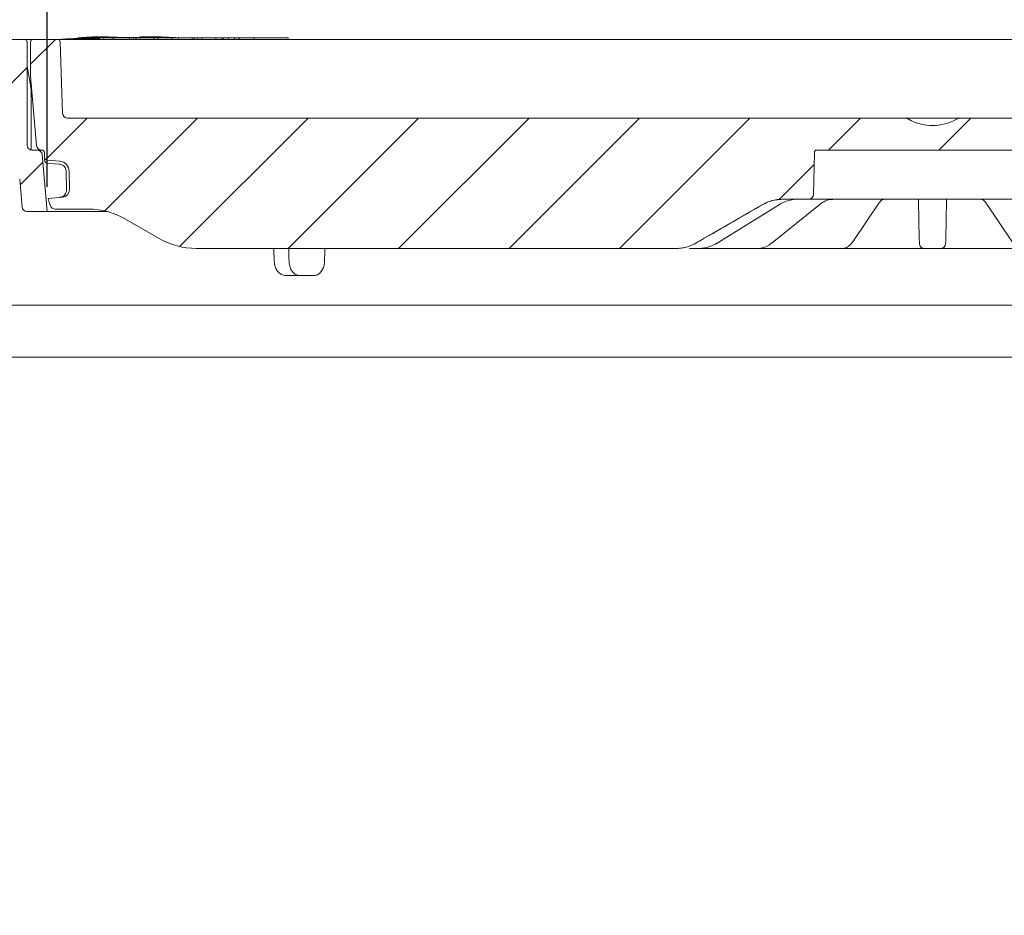
# Model space of a CAD drawing. Units: millimetres. Extents: x 54 to 261, y 24 to 179.
# Drawn here: x 117 to 157, y 110 to 146 of the extents above; entities that cross this region are included whole.
import ezdxf

# ---------------------------------------------------------------- set-up
doc = ezdxf.new("R2010")
doc.units = ezdxf.units.MM
doc.layers.add('MAßLINIE_MAßZEICHNUNGEN', color=7, linetype='Continuous')
doc.styles.add('SLDTEXTSTYLE0', font='TXT', dxfattribs={"width": 0.7})
doc.dimstyles.new('SLDDIMSTYLE0', dxfattribs={"dimtxt": 5.136637, "dimasz": 3.5, "dimexe": 0, "dimexo": 0.0625, "dimgap": 1.284159, "dimtad": 0, "dimdec": 0, "dimlfac": 5, "dimrnd": 1e-09, "dimzin": 12, "dimdsep": 46, "dimtxsty": 'SLDTEXTSTYLE0', "dimsah": 1, "dimcen": 0.09, "dimadec": 0, "dimazin": 3, "dimtfac": 1, "dimtdec": 0, "dimtofl": 0, "dimtmove": 0, "dimatfit": 3, "dimfxl": 0, "dimfrac": 2, "dimtolj": 1, "dimtzin": 12, "dimarcsym": 0})

# ---------------------------------------------------------------- blocks, each defined once
blk = doc.blocks.new('_D')
at = {"layer": 'MAßLINIE_MAßZEICHNUNGEN', "color": 7}
for p, q in [((95.303, 111.805), (95.303, 172.791)), ((213.303, 111.805), (213.303, 172.791)), ((95.303, 171.791), (143.972, 171.791)), ((213.303, 171.791), (163.225, 171.791))]:
    blk.add_line(p, q, dxfattribs=at)
for points in [[(95.303, 171.791), (98.803, 170.291), (98.803, 173.291)], [(213.303, 171.791), (209.803, 173.291), (209.803, 170.291)]]:
    blk.add_solid(points, dxfattribs=at)
at = {"layer": 'MAßLINIE_MAßZEICHNUNGEN', "color": 7, "char_height": 5.2917, "attachment_point": 1, "style": 'SLDTEXTSTYLE0'}
for s, insert in [('%%c', (143.972, 174.668)), ('590', (151.466, 174.668))]:
    blk.add_mtext(s, dxfattribs=dict(at, insert=insert))
blk = doc.blocks.new('SW_SYMBOL_MOD_BOX')
at = {"layer": 'MAßLINIE_MAßZEICHNUNGEN', "color": 0}
for p, q in [((200, 200), (200, 800)), ((200, 800), (800, 800)), ((800, 800), (800, 200)), ((200, 200), (800, 200))]:
    blk.add_line(p, q, dxfattribs=at)
blk = doc.blocks.new('_D_8')
at = {"layer": 'MAßLINIE_MAßZEICHNUNGEN', "color": 7}
for p, q in [((116.366, 146.506), (116.366, 164.522)), ((192.264, 146.506), (192.264, 164.522)), ((116.366, 163.522), (144.169, 163.522)), ((192.264, 163.522), (163.028, 163.522))]:
    blk.add_line(p, q, dxfattribs=at)
for points in [[(116.366, 163.522), (119.866, 162.022), (119.866, 165.022)], [(192.264, 163.522), (188.764, 165.022), (188.764, 162.022)]]:
    blk.add_solid(points, dxfattribs=at)
at = {"layer": 'MAßLINIE_MAßZEICHNUNGEN', "color": 7, "xscale": 0.006821316789626648, "yscale": 0.006821316789626648, "zscale": 0.006821316789626648}
blk.add_blockref('SW_SYMBOL_MOD_BOX', (144.169, 160.342), dxfattribs=at)
at = {"layer": 'MAßLINIE_MAßZEICHNUNGEN', "color": 7, "insert": (151.269, 166.399), "char_height": 5.2917, "attachment_point": 1, "style": 'SLDTEXTSTYLE0'}
blk.add_mtext('379', dxfattribs=at)
blk = doc.blocks.new('_D_9')
at = {"layer": 'MAßLINIE_MAßZEICHNUNGEN', "color": 7}
for p, q in [((118.334, 139.605), (118.334, 156.725)), ((190.296, 139.605), (190.296, 156.725)), ((118.334, 155.725), (143.972, 155.725)), ((190.296, 155.725), (163.225, 155.725))]:
    blk.add_line(p, q, dxfattribs=at)
for points in [[(118.334, 155.725), (121.834, 154.225), (121.834, 157.225)], [(190.296, 155.725), (186.796, 157.225), (186.796, 154.225)]]:
    blk.add_solid(points, dxfattribs=at)
at = {"layer": 'MAßLINIE_MAßZEICHNUNGEN', "color": 7, "char_height": 5.2917, "attachment_point": 1, "style": 'SLDTEXTSTYLE0'}
for s, insert in [('%%c', (143.972, 158.602)), ('360', (151.466, 158.602))]:
    blk.add_mtext(s, dxfattribs=dict(at, insert=insert))

msp = doc.modelspace()

# ---------------------------------------------------------------- hatches: boundary and pattern name
at = {"linetype": 'Continuous', "lineweight": 18}
h = msp.add_hatch(dxfattribs=at)
h.set_pattern_fill('ANSI31', angle=3e-322, style=0)
edge = h.paths.add_edge_path(flags=0)
edge.add_line((110.011, 142.123), (112.616, 141.664))
edge.add_arc((112.581, 141.467), 0.2, 0.3, 80, ccw=False)
edge.add_line((112.781, 141.468), (112.851, 128.105))
edge.add_line((112.851, 128.105), (112.854, 127.505))
edge.add_line((112.854, 127.505), (112.985, 102.505))
edge.add_line((112.985, 102.505), (113.307, 101.305))
edge.add_line((113.307, 101.305), (113.785, 101.305))
edge.add_line((113.785, 101.305), (114.205, 141.407))
edge.add_arc((114.405, 141.405), 0.2, 90, 179.4, ccw=False)
edge.add_line((114.405, 141.605), (116.122, 141.605))
edge.add_arc((116.122, 141.405), 0.2, 2, 90, ccw=False)
edge.add_line((116.322, 141.412), (116.351, 140.587))
edge.add_arc((116.85, 140.605), 0.5, 182, 270)
edge.add_line((116.85, 140.105), (117.016, 140.105))
edge.add_arc((117.016, 139.905), 0.2, 5, 90, ccw=False)
edge.add_line((117.215, 139.922), (117.314, 138.787))
edge.add_arc((117.513, 138.805), 0.2, 185, 270)
edge.add_line((117.513, 138.605), (118.334, 138.605))
edge.add_line((118.334, 138.605), (118.131, 140.922))
edge.add_arc((117.932, 140.905), 0.2, 5, 90)
edge.add_line((117.932, 141.105), (117.715, 141.105))
edge.add_arc((117.715, 141.305), 0.2, 180, 270, ccw=False)
edge.add_line((117.515, 141.305), (117.515, 145.505))
edge.add_arc((117.415, 145.505), 0.1, 0, 90)
edge.add_line((117.415, 145.605), (116.466, 145.605))
edge.add_arc((116.466, 145.505), 0.1, 90, 179)
edge.add_line((116.366, 145.506), (116.319, 142.801))
edge.add_arc((116.119, 142.805), 0.2, 270, 359, ccw=False)
edge.add_line((116.119, 142.605), (115.919, 142.605))
edge.add_line((115.919, 142.605), (110.219, 142.605))
edge.add_line((110.219, 142.605), (110.019, 142.605))
edge.add_arc((110.019, 142.505), 0.1, 90, 182)
edge.add_line((109.919, 142.501), (109.929, 142.218))
edge.add_arc((110.029, 142.221), 0.1, 182, 260)
h = msp.add_hatch(dxfattribs=at)
h.set_pattern_fill('ANSI31', angle=3e-322, style=0)
edge = h.paths.add_edge_path(flags=0)
edge.add_line((118.959, 139.191), (118.839, 139.181))
edge.add_line((118.839, 139.181), (118.365, 139.139))
edge.add_arc((120.308, 139.616), 2, 193.7836, 200)
edge.add_line((118.428, 138.932), (118.463, 138.836))
edge.add_arc((118.651, 138.905), 0.2, 200, 270)
edge.add_line((118.651, 138.705), (120.011, 138.705))
edge.add_arc((120.011, 135.705), 3, 60, 90, ccw=False)
edge.add_line((121.511, 138.303), (122.89, 137.507))
edge.add_arc((124.39, 140.105), 3, 240, 270)
edge.add_line((124.39, 137.105), (143.886, 137.105))
edge.add_arc((143.886, 138.705), 1.6, 270, 300)
edge.add_line((144.686, 137.319), (147.408, 138.89))
edge.add_arc((148.208, 137.505), 1.6, 90, 120, ccw=False)
edge.add_line((148.208, 139.105), (149.284, 139.105))
edge.add_arc((149.284, 139.305), 0.2, 270, 359)
edge.add_line((149.484, 139.301), (149.513, 141.006))
edge.add_arc((149.613, 141.005), 0.1, 90, 179, ccw=False)
edge.add_line((149.613, 141.105), (159.017, 141.105))
edge.add_arc((159.017, 141.005), 0.1, 1, 90, ccw=False)
edge.add_line((159.117, 141.006), (159.147, 139.301))
edge.add_arc((159.347, 139.305), 0.2, 181, 270)
edge.add_line((159.347, 139.105), (160.422, 139.105))
edge.add_arc((160.422, 137.505), 1.6, 60, 90, ccw=False)
edge.add_line((161.222, 138.89), (163.944, 137.319))
edge.add_arc((164.744, 138.705), 1.6, 240, 270)
edge.add_line((164.744, 137.105), (184.24, 137.105))
edge.add_arc((184.24, 140.105), 3, 270, 300)
edge.add_line((185.74, 137.507), (187.119, 138.303))
edge.add_arc((188.619, 135.705), 3, 90, 120, ccw=False)
edge.add_line((188.619, 138.705), (189.979, 138.705))
edge.add_arc((189.979, 138.905), 0.2, 270, 340)
edge.add_line((190.167, 138.836), (190.202, 138.932))
edge.add_arc((188.323, 139.616), 2, 340, 346.2164)
edge.add_line((190.265, 139.139), (189.791, 139.181))
edge.add_line((189.791, 139.181), (189.671, 139.191))
edge.add_arc((189.698, 139.49), 0.3, 179.5, 265, ccw=False)
edge.add_line((189.398, 139.492), (189.404, 140.234))
edge.add_arc((189.824, 140.231), 0.42, 95, 179.5, ccw=False)
edge.add_line((189.787, 140.649), (190.316, 140.695))
edge.add_arc((190.307, 140.795), 0.1, 275, 358.5)
edge.add_line((190.407, 140.792), (190.413, 141.007))
edge.add_arc((190.513, 141.005), 0.1, 90, 178.5, ccw=False)
edge.add_line((190.513, 141.105), (190.529, 141.105))
edge.add_arc((190.529, 141.305), 0.2, 270, 355)
edge.add_line((190.729, 141.287), (190.975, 144.105))
edge.add_line((190.975, 144.105), (190.975, 145.505))
edge.add_arc((190.875, 145.505), 0.1, 0, 90)
edge.add_line((190.875, 145.605), (189.872, 145.605))
edge.add_arc((189.872, 145.505), 0.1, 90, 178)
edge.add_line((189.772, 145.508), (189.67, 142.598))
edge.add_arc((189.47, 142.605), 0.2, 270, 358, ccw=False)
edge.add_line((189.47, 142.405), (155.477, 142.405))
edge.add_arc((155.477, 142.005), 0.4, 90, 118.955)
edge.add_arc((154.315, 144.105), 2, 241.045, 298.955, ccw=False)
edge.add_arc((153.153, 142.005), 0.4, 61.045, 90)
edge.add_line((153.153, 142.405), (119.16, 142.405))
edge.add_arc((119.16, 142.605), 0.2, 182, 270, ccw=False)
edge.add_line((118.96, 142.598), (118.858, 145.508))
edge.add_arc((118.759, 145.505), 0.1, 2, 90)
edge.add_line((118.759, 145.605), (117.755, 145.605))
edge.add_arc((117.755, 145.505), 0.1, 90, 180)
edge.add_line((117.655, 145.505), (117.655, 144.105))
edge.add_line((117.655, 144.105), (117.902, 141.287))
edge.add_arc((118.101, 141.305), 0.2, 185, 270)
edge.add_line((118.101, 141.105), (118.118, 141.105))
edge.add_arc((118.118, 141.005), 0.1, 1.5, 90, ccw=False)
edge.add_line((118.218, 141.007), (118.223, 140.792))
edge.add_arc((118.323, 140.795), 0.1, 181.5, 265)
edge.add_line((118.315, 140.695), (118.843, 140.649))
edge.add_arc((118.806, 140.231), 0.42, 0.5, 85, ccw=False)
edge.add_line((119.226, 140.234), (119.233, 139.492))
edge.add_arc((118.933, 139.49), 0.3, -85, 0.5, ccw=False)

# ---------------------------------------------------------------- linework, layer by layer
at = {"color": 7, "linetype": 'Continuous', "lineweight": 18}
for p, q in [((120.266, 145.67), (120.266, 145.63)), ((120.701, 145.696), (120.701, 145.668)), ((120.808, 145.699), (120.808, 145.702)), ((121.164, 145.665), (121.164, 145.686)), ((121.412, 145.674), (121.164, 145.674)), ((121.454, 145.679), (121.454, 145.665)), ((122.556, 145.712), (122.556, 145.68)), ((122.9, 145.665), (122.9, 145.672)), ((122.998, 145.681), (122.998, 145.665)), ((123.038, 145.689), (123.038, 145.682)), ((123.655, 145.667), (123.543, 145.677)), ((123.656, 145.665), (123.656, 145.667)), ((116.466, 145.605), (117.415, 145.605)), ((117.415, 145.605), (117.562, 145.605)), ((117.515, 141.305), (117.515, 145.505)), ((117.562, 145.605), (117.755, 145.605)), ((117.655, 144.105), (117.655, 145.505)), ((117.755, 145.605), (118.759, 145.605)), ((118.759, 145.605), (118.963, 145.605)), ((118.96, 142.598), (118.858, 145.508)), ((118.963, 145.605), (131.265, 145.605)), ((119.577, 145.665), (119.577, 145.625)), ((120.454, 145.665), (120.454, 145.605)), ((120.454, 145.665), (120.632, 145.665)), ((120.632, 145.665), (120.632, 145.605)), ((120.632, 145.665), (121.011, 145.665)), ((121.011, 145.665), (121.011, 145.605)), ((121.011, 145.665), (121.681, 145.665)), ((121.681, 145.665), (121.681, 145.605)), ((121.681, 145.665), (121.859, 145.665)), ((121.859, 145.665), (121.859, 145.605)), ((121.859, 145.665), (121.948, 145.665)), ((121.948, 145.665), (121.948, 145.605)), ((121.948, 145.665), (122.126, 145.665)), ((122.126, 145.665), (122.126, 145.605)), ((122.126, 145.665), (122.686, 145.665)), ((122.673, 145.665), (122.847, 145.665)), ((122.686, 145.665), (122.686, 145.605)), ((122.847, 145.665), (122.847, 145.605)), ((122.847, 145.665), (123.349, 145.665)), ((123.349, 145.665), (123.402, 145.665)), ((123.402, 145.605), (123.402, 145.665)), ((123.402, 145.665), (123.5, 145.665)), ((123.5, 145.665), (123.674, 145.665)), ((123.674, 145.665), (123.674, 145.605)), ((123.674, 145.665), (124.176, 145.665)), ((124.176, 145.665), (124.229, 145.665)), ((124.229, 145.605), (124.229, 145.665)), ((124.229, 145.665), (124.301, 145.665)), ((124.301, 145.665), (124.301, 145.605)), ((124.301, 145.665), (124.45, 145.665)), ((124.45, 145.665), (124.45, 145.605)), ((124.45, 145.665), (124.628, 145.665)), ((124.628, 145.665), (124.628, 145.605)), ((124.628, 145.665), (125.187, 145.665)), ((125.187, 145.665), (125.187, 145.605)), ((125.187, 145.665), (125.425, 145.665)), ((125.425, 145.665), (125.425, 145.605)), ((125.425, 145.665), (125.484, 145.665)), ((125.484, 145.665), (125.484, 145.605)), ((125.484, 145.665), (125.703, 145.665)), ((125.703, 145.665), (125.703, 145.605)), ((125.703, 145.665), (125.942, 145.665)), ((125.942, 145.665), (125.942, 145.605)), ((125.942, 145.665), (126.12, 145.665)), ((126.12, 145.665), (126.12, 145.605)), ((126.12, 145.665), (126.131, 145.665)), ((126.131, 145.665), (126.131, 145.605)), ((126.131, 145.665), (126.745, 145.665)), ((126.745, 145.665), (126.745, 145.605)), ((126.745, 145.665), (128.133, 145.665)), ((128.133, 145.665), (128.133, 145.605)), ((131.265, 145.605), (131.759, 145.605)), ((131.759, 145.605), (188.228, 145.605)), ((117.666, 143.656), (117.515, 144.512)), ((117.902, 141.287), (117.655, 144.105)), ((117.675, 143.552), (117.675, 141.109)), ((119.16, 142.405), (153.153, 142.405)), ((153.153, 142.405), (155.477, 142.405)), ((155.477, 142.405), (189.47, 142.405)), ((117.932, 141.105), (117.715, 141.105)), ((117.932, 141.105), (118.101, 141.105)), ((118.101, 141.105), (118.118, 141.105)), ((118.131, 140.922), (118.334, 138.605)), ((118.218, 141.007), (118.223, 140.792)), ((149.513, 141.006), (149.484, 139.301)), ((149.613, 141.105), (159.017, 141.105)), ((118.228, 140.733), (118.227, 140.76)), ((118.315, 140.695), (118.843, 140.649)), ((118.836, 140.529), (118.832, 140.53)), ((119.117, 139.491), (119.11, 140.233)), ((119.226, 140.234), (119.233, 139.492)), ((117.314, 138.787), (117.215, 139.922)), ((119.117, 139.491), (119.117, 139.482)), ((118.839, 139.181), (118.365, 139.139)), ((118.463, 138.836), (118.428, 138.932)), ((118.959, 139.191), (118.839, 139.181)), ((144.686, 137.319), (147.408, 138.89)), ((145.567, 137.322), (148.095, 138.893)), ((147.804, 137.336), (149.75, 138.908)), ((149.284, 139.105), (148.208, 139.105)), ((149.489, 139.105), (149.284, 139.105)), ((152.026, 139.105), (149.489, 139.105)), ((151.071, 137.379), (152.139, 138.951)), ((152.521, 139.105), (152.026, 139.105)), ((152.139, 138.951), (152.136, 138.947)), ((156.109, 139.105), (152.521, 139.105)), ((153.751, 139.06), (153.75, 139.105)), ((153.778, 137.489), (153.751, 139.06)), ((154.879, 139.06), (154.852, 137.489)), ((154.88, 139.105), (154.879, 139.06)), ((156.604, 139.105), (156.109, 139.105)), ((156.495, 138.946), (156.491, 138.951)), ((156.491, 138.95), (157.559, 137.38)), ((159.142, 139.105), (156.604, 139.105)), ((118.334, 138.605), (117.513, 138.605)), ((120.779, 138.605), (118.334, 138.605)), ((120.011, 138.705), (118.651, 138.705)), ((122.89, 137.507), (121.511, 138.303)), ((143.886, 137.105), (124.39, 137.105)), ((127.539, 137.105), (127.558, 136.583)), ((143.892, 137.105), (143.886, 137.105)), ((144.557, 137.105), (144.443, 137.105)), ((144.813, 137.105), (144.557, 137.105)), ((146.185, 137.105), (144.798, 137.105)), ((146.709, 137.105), (146.621, 137.105)), ((147.181, 137.105), (146.709, 137.105)), ((149.562, 137.105), (147.196, 137.105)), ((150.018, 137.105), (149.971, 137.105)), ((150.634, 137.105), (150.018, 137.105)), ((153.664, 137.105), (150.766, 137.105)), ((154.649, 137.105), (153.981, 137.105)), ((157.864, 137.105), (154.967, 137.105)), ((127.558, 136.583), (127.558, 136.583)), ((128.577, 136.005), (128.04, 136.005)), ((129.172, 136.005), (128.577, 136.005)), ((114.145, 134.797), (194.461, 134.797)), ((193.2, 132.691), (115.406, 132.691))]:
    msp.add_line(p, q, dxfattribs=at)
at = {"color": 7, "linetype": 'Continuous', "lineweight": 18, "flags": 128}
for points in [[(120.256, 145.669), (120.257, 145.669), (120.259, 145.669), (120.26, 145.669), (120.261, 145.669), (120.262, 145.67), (120.263, 145.67), (120.264, 145.67), (120.266, 145.67)], [(120.774, 145.699), (120.775, 145.699), (120.776, 145.699), (120.777, 145.699), (120.778, 145.699), (120.779, 145.699), (120.78, 145.699), (120.781, 145.7), (120.782, 145.7)], [(118.95, 145.61), (118.931, 145.607), (118.922, 145.605)], [(120.266, 145.63), (120.264, 145.63), (120.263, 145.63), (120.262, 145.629), (120.261, 145.629), (120.26, 145.629), (120.259, 145.629), (120.257, 145.629), (120.256, 145.629)], [(118.832, 140.53), (118.633, 140.547), (118.322, 140.574)], [(148.095, 138.894), (148.093, 138.893), (148.08, 138.89)], [(156.375, 139.095), (156.34, 139.099), (156.326, 139.102)], [(145.567, 137.322), (145.566, 137.322), (145.552, 137.319)]]:
    msp.add_lwpolyline(points, dxfattribs=at)
at = {"color": 7, "linetype": 'Continuous', "lineweight": 18}
for centre, radius, start, end in [((121.141, 123.682), 22.04, 92.6332, 94.0015), ((119.907, 123.71), 21.957, 89.4144, 90.7947), ((120.177, 123.718), 21.967, 90.3059, 90.7091), ((120.287, 123.721), 21.97, 90.3059, 90.709), ((120.557, 123.729), 21.976, 89.4149, 90.7941), ((119.979, 123.706), 21.965, 88.5558, 89.2517), ((121.794, 123.683), 22.04, 92.8433, 93.7875), ((120.052, 123.709), 21.968, 88.5053, 89.2518), ((120.414, 123.719), 21.978, 88.506, 89.2522), ((120.487, 123.721), 21.98, 88.4466, 89.2522), ((122.226, 123.678), 22.035, 93.2229, 93.4092), ((122.299, 123.677), 22.033, 93.1636, 93.4689), ((122.453, 123.729), 21.976, 89.7328, 90.7941), ((121.181, 123.682), 22.04, 86.5159, 86.8163), ((122.088, 123.726), 21.991, 88.4472, 88.7817), ((122.871, 123.717), 21.966, 90.361, 90.7668), ((121.505, 101.754), 43.971, 88.2126, 88.4811), ((123.026, 123.711), 21.961, 90.3611, 90.767), ((121.179, 123.654), 22.068, 85.8542, 85.9636), ((121.392, 123.668), 22.056, 86.111, 86.3687), ((121.505, 101.754), 43.971, 87.9541, 88.2126), ((122.871, 123.717), 21.966, 89.2332, 89.639), ((121.612, 123.668), 22.056, 86.111, 86.3687), ((121.825, 123.682), 22.04, 86.5159, 86.8163), ((122.296, 123.708), 22.002, 87.6661, 87.9715), ((123.026, 123.711), 21.961, 89.233, 89.6389), ((121.824, 123.654), 22.068, 85.8542, 85.9636), ((121.505, 101.754), 43.971, 87.3405, 87.4545), ((117.415, 145.505), 0.1, 0, 90), ((117.755, 145.505), 0.1, 90, 180), ((118.759, 145.505), 0.1, 2, 90), ((121.505, 101.754), 43.931, 92.5162, 93.3353), ((119.907, 123.69), 21.937, 89.4139, 90.7955), ((119.979, 123.688), 21.944, 88.7595, 89.2511), ((117.075, 143.552), 0.6, 0, 10), ((119.16, 142.605), 0.2, 182, 270), ((153.153, 142.005), 0.4, 61.045, 90), ((154.315, 144.105), 2, 241.045, 298.955), ((155.477, 142.005), 0.4, 90, 118.955), ((117.715, 141.305), 0.2, 180, 270), ((118.101, 141.305), 0.2, 185, 270), ((117.932, 140.905), 0.2, 5, 90), ((118.118, 141.005), 0.1, 1.5, 90), ((149.613, 141.005), 0.1, 90, 179), ((118.323, 140.795), 0.1, 181.5, 265), ((118.33, 140.674), 0.1, 181.497, 264.9965), ((118.806, 140.231), 0.42, 0.5, 85), ((118.933, 139.49), 0.3, 275, 0.5), ((149.284, 139.305), 0.2, 270, 359), ((120.308, 139.616), 2, 193.7836, 200), ((148.208, 137.505), 1.6, 90, 120), ((117.513, 138.805), 0.2, 185, 270), ((118.651, 138.905), 0.2, 200, 270), ((120.011, 135.705), 3, 60, 90), ((124.39, 140.105), 3, 240, 270), ((143.886, 138.705), 1.6, 270, 300), ((153.981, 137.305), 0.2, 181, 270), ((154.649, 137.305), 0.2, 270, 359)]:
    msp.add_arc(centre, radius, start, end, dxfattribs=at)
for major_axis, start_param, end_param in [((-25.458, 1030.369), 1.541323, 1.541829), ((25.458, 1030.369), 1.542542, 1.543048)]:
    msp.add_ellipse((154.315, 107.368), major_axis=major_axis, ratio=0.024678, start_param=start_param, end_param=end_param, dxfattribs=at)
for points, knots in [([(119.603, 145.668), (119.596, 145.667), (119.584, 145.666), (119.576, 145.665), (119.577, 145.665), (119.587, 145.664), (119.598, 145.664), (119.603, 145.664)], [0, 0, 0, 0, 0.214563, 0.429537, 0.64434, 0.858879, 1, 1, 1, 1]), ([(119.882, 145.683), (119.882, 145.683), (119.881, 145.683), (119.886, 145.683), (119.895, 145.683), (119.903, 145.683), (119.905, 145.683)], [0, 0, 0, 0, 0.006414, 0.435863, 0.864973, 1, 1, 1, 1]), ([(120.016, 145.689), (120.009, 145.689), (119.995, 145.689), (119.969, 145.688), (119.943, 145.687), (119.918, 145.686), (119.898, 145.685), (119.89, 145.684), (119.887, 145.684)], [0, 0, 0, 0, 0.166209, 0.332769, 0.499423, 0.666217, 0.833105, 1, 1, 1, 1]), ([(120.056, 145.683), (120.056, 145.683), (120.054, 145.683), (120.063, 145.682), (120.086, 145.681), (120.124, 145.682), (120.17, 145.682), (120.22, 145.684), (120.268, 145.686), (120.309, 145.688), (120.336, 145.69), (120.349, 145.691), (120.347, 145.692), (120.346, 145.692)], [0, 0, 0, 0, 0.001712, 0.109149, 0.216498, 0.32378, 0.431047, 0.538354, 0.645743, 0.753217, 0.860743, 0.968264, 1, 1, 1, 1]), ([(120.253, 145.702), (120.245, 145.702), (120.23, 145.702), (120.2, 145.701), (120.17, 145.7), (120.145, 145.699), (120.133, 145.699), (120.128, 145.698)], [0, 0, 0, 0, 0.214187, 0.428775, 0.643447, 0.858233, 1, 1, 1, 1]), ([(120.132, 145.665), (120.139, 145.665), (120.155, 145.665), (120.184, 145.666), (120.214, 145.667), (120.239, 145.668), (120.251, 145.669), (120.256, 145.669)], [0, 0, 0, 0, 0.213939, 0.428279, 0.642693, 0.857332, 1, 1, 1, 1]), ([(120.344, 145.693), (120.339, 145.693), (120.33, 145.693), (120.302, 145.694), (120.267, 145.693), (120.219, 145.692), (120.186, 145.691), (120.17, 145.691)], [0, 0, 0, 0, 0.216881, 0.352474, 0.569178, 0.78588, 1, 1, 1, 1]), ([(120.625, 145.669), (120.642, 145.669), (120.678, 145.668), (120.747, 145.668), (120.817, 145.67), (120.875, 145.672), (120.904, 145.673), (120.916, 145.674)], [0, 0, 0, 0, 0.214263, 0.428701, 0.643117, 0.857639, 1, 1, 1, 1]), ([(120.782, 145.7), (120.788, 145.7), (120.801, 145.701), (120.809, 145.702), (120.807, 145.702), (120.797, 145.703), (120.786, 145.703), (120.782, 145.703)], [0, 0, 0, 0, 0.214443, 0.429291, 0.644118, 0.858855, 1, 1, 1, 1]), ([(120.833, 145.665), (120.863, 145.666), (120.912, 145.667), (120.95, 145.669), (120.965, 145.67)], [0, 0, 0, 0, 0.5975071, 1, 1, 1, 1]), ([(121.042, 145.687), (121.035, 145.688), (121.023, 145.689), (120.997, 145.69), (120.987, 145.69)], [0, 0, 0, 0, 0.6045755, 1, 1, 1, 1]), ([(120.987, 145.678), (121.002, 145.679), (121.03, 145.681), (121.048, 145.683), (121.046, 145.685), (121.045, 145.685)], [0, 0, 0, 0, 0.429714, 0.859771, 1, 1, 1, 1]), ([(121.083, 145.677), (121.103, 145.678), (121.142, 145.681), (121.167, 145.685), (121.162, 145.689), (121.13, 145.691), (121.096, 145.693), (121.083, 145.693)], [0, 0, 0, 0, 0.214783, 0.429693, 0.644636, 0.859497, 1, 1, 1, 1]), ([(121.454, 145.674), (121.451, 145.674), (121.439, 145.674), (121.424, 145.674), (121.412, 145.674)], [0, 0, 0, 0, 0.2318397, 1, 1, 1, 1]), ([(121.486, 145.681), (121.481, 145.681), (121.473, 145.681), (121.462, 145.68), (121.456, 145.68), (121.453, 145.679), (121.455, 145.679), (121.462, 145.678), (121.471, 145.678), (121.478, 145.677), (121.481, 145.677)], [0, 0, 0, 0, 0.129449, 0.259285, 0.389206, 0.519257, 0.649394, 0.779535, 0.909599, 1, 1, 1, 1]), ([(121.481, 145.677), (121.701, 145.674), (121.987, 145.67), (122.273, 145.666), (122.339, 145.665)], [0, 0, 0, 0, 0.77111, 1, 1, 1, 1]), ([(122.351, 145.689), (122.165, 145.688), (121.896, 145.685), (121.582, 145.682), (121.486, 145.681)], [0, 0, 0, 0, 0.6939528, 1, 1, 1, 1]), ([(122.124, 145.701), (122.124, 145.701), (122.124, 145.701), (122.134, 145.702), (122.144, 145.702), (122.149, 145.702)], [0, 0, 0, 0, 0.28865, 0.717933, 1, 1, 1, 1]), ([(122.405, 145.688), (122.401, 145.689), (122.395, 145.689), (122.381, 145.689), (122.368, 145.689), (122.357, 145.69), (122.352, 145.69), (122.351, 145.689)], [0, 0, 0, 0, 0.227251, 0.455453, 0.683527, 0.911423, 1, 1, 1, 1]), ([(122.577, 145.68), (122.573, 145.68), (122.566, 145.68), (122.553, 145.68), (122.54, 145.681), (122.528, 145.681), (122.523, 145.681), (122.52, 145.682)], [0, 0, 0, 0, 0.2135313, 0.4279525, 0.6424103, 0.857027, 1, 1, 1, 1]), ([(122.684, 145.709), (122.708, 145.708), (122.756, 145.707), (122.849, 145.704), (122.942, 145.701), (123.021, 145.699), (123.059, 145.697), (123.075, 145.697)], [0, 0, 0, 0, 0.21457, 0.429266, 0.644032, 0.858848, 1, 1, 1, 1]), ([(122.732, 145.668), (122.73, 145.668), (122.724, 145.668), (122.72, 145.669), (122.721, 145.67), (122.726, 145.67), (122.731, 145.67), (122.732, 145.67)], [0, 0, 0, 0, 0.214161, 0.429217, 0.644212, 0.858986, 1, 1, 1, 1]), ([(122.789, 145.68), (122.786, 145.68), (122.779, 145.681), (122.765, 145.681), (122.752, 145.682), (122.74, 145.682), (122.735, 145.682), (122.732, 145.682)], [0, 0, 0, 0, 0.214052, 0.429, 0.643827, 0.858441, 1, 1, 1, 1]), ([(122.888, 145.672), (122.891, 145.672), (122.897, 145.672), (122.9, 145.672), (122.899, 145.673), (122.895, 145.673), (122.89, 145.674), (122.888, 145.674)], [0, 0, 0, 0, 0.213512, 0.42791, 0.642444, 0.857222, 1, 1, 1, 1]), ([(123.009, 145.682), (123.006, 145.682), (123.001, 145.682), (122.997, 145.682), (122.998, 145.681), (123.002, 145.681), (123.007, 145.68), (123.009, 145.68)], [0, 0, 0, 0, 0.213517, 0.427923, 0.642401, 0.857073, 1, 1, 1, 1]), ([(123.047, 145.689), (123.044, 145.69), (123.039, 145.69), (123.037, 145.689), (123.039, 145.689), (123.044, 145.689), (123.048, 145.688), (123.049, 145.688)], [0, 0, 0, 0, 0.226924, 0.454718, 0.682553, 0.91054, 1, 1, 1, 1]), ([(123.466, 145.681), (123.4, 145.683), (123.305, 145.686), (123.108, 145.689), (123.047, 145.689)], [0, 0, 0, 0, 0.693964, 1, 1, 1, 1]), ([(123.108, 145.674), (123.112, 145.673), (123.119, 145.673), (123.132, 145.672), (123.146, 145.672), (123.157, 145.672), (123.163, 145.672), (123.165, 145.672)], [0, 0, 0, 0, 0.214126, 0.429147, 0.644082, 0.858793, 1, 1, 1, 1]), ([(123.165, 145.682), (123.168, 145.681), (123.173, 145.681), (123.177, 145.681), (123.176, 145.68), (123.172, 145.68), (123.167, 145.68), (123.165, 145.68)], [0, 0, 0, 0, 0.214003, 0.428903, 0.643669, 0.858235, 1, 1, 1, 1]), ([(123.192, 145.692), (123.211, 145.691), (123.25, 145.69), (123.274, 145.688), (123.27, 145.688), (123.269, 145.688)], [0, 0, 0, 0, 0.429426, 0.859117, 1, 1, 1, 1]), ([(123.32, 145.67), (123.324, 145.67), (123.331, 145.67), (123.344, 145.669), (123.358, 145.669), (123.369, 145.668), (123.375, 145.668), (123.377, 145.668)], [0, 0, 0, 0, 0.21352, 0.427924, 0.642499, 0.857342, 1, 1, 1, 1]), ([(119.603, 145.624), (119.596, 145.624), (119.584, 145.624), (119.576, 145.625), (119.578, 145.625), (119.578, 145.625)], [0, 0, 0, 0, 0.42831, 0.857426, 1, 1, 1, 1]), ([(120.256, 145.629), (120.249, 145.629), (120.233, 145.628), (120.204, 145.626), (120.174, 145.626), (120.149, 145.625), (120.136, 145.625), (120.132, 145.625)], [0, 0, 0, 0, 0.2145805, 0.4295714, 0.6444032, 0.8589725, 1, 1, 1, 1]), ([(118.228, 140.732), (118.228, 140.726), (118.229, 140.706), (118.23, 140.685), (118.231, 140.67)], [0, 0, 0, 0, 0.2499963, 1, 1, 1, 1]), ([(119.11, 140.233), (119.107, 140.263), (119.101, 140.327), (119.054, 140.415), (118.98, 140.485), (118.902, 140.52), (118.852, 140.527), (118.836, 140.529)], [0, 0, 0, 0, 0.2037773, 0.4324039, 0.661033, 0.8896656, 1, 1, 1, 1]), ([(119.02, 139.259), (119.042, 139.285), (119.088, 139.335), (119.114, 139.418), (119.116, 139.468), (119.117, 139.482)], [0, 0, 0, 0, 0.421154, 0.833732, 1, 1, 1, 1]), ([(118.847, 139.181), (118.848, 139.181), (118.849, 139.181), (118.861, 139.183), (118.885, 139.187), (118.913, 139.196), (118.928, 139.201)], [0, 0, 0, 0, 0.028722, 0.128013, 0.50678, 1, 1, 1, 1]), ([(118.928, 139.201), (118.949, 139.211), (118.98, 139.225), (119.009, 139.25), (119.02, 139.259)], [0, 0, 0, 0, 0.65677, 1, 1, 1, 1]), ([(144.692, 137.319), (144.808, 137.386), (145.385, 137.719), (146.293, 138.243), (147.086, 138.7), (147.417, 138.89)], [0, 0, 0, 0, 0.127155, 0.635777, 1, 1, 1, 1]), ([(147.417, 138.89), (147.506, 138.936), (147.756, 139.065), (148.037, 139.089), (148.219, 139.105)], [0, 0, 0, 0, 0.355489, 1, 1, 1, 1]), ([(148.08, 138.89), (148.113, 138.91), (148.294, 139.017), (148.497, 139.06), (148.663, 139.095)], [0, 0, 0, 0, 0.186648, 1, 1, 1, 1]), ([(149.752, 138.903), (149.798, 138.939), (149.906, 139.023), (150.08, 139.091), (150.205, 139.098), (150.264, 139.102)], [0, 0, 0, 0, 0.282476, 0.657772, 1, 1, 1, 1]), ([(152.139, 138.945), (152.159, 138.975), (152.208, 139.047), (152.27, 139.091), (152.291, 139.096), (152.299, 139.098)], [0, 0, 0, 0, 0.301712, 0.727524, 1, 1, 1, 1]), ([(152.299, 139.101), (152.299, 139.101), (152.297, 139.1), (152.303, 139.102), (152.321, 139.103), (152.36, 139.105), (152.4, 139.105), (152.424, 139.105)], [0, 0, 0, 0, 0.013811, 0.158658, 0.352563, 0.608649, 1, 1, 1, 1]), ([(156.241, 139.104), (156.254, 139.104), (156.284, 139.104), (156.314, 139.103), (156.331, 139.101), (156.331, 139.101), (156.331, 139.101)], [0, 0, 0, 0, 0.25812, 0.624004, 0.888134, 1, 1, 1, 1]), ([(156.332, 139.098), (156.343, 139.095), (156.367, 139.087), (156.429, 139.038), (156.474, 138.97), (156.491, 138.944)], [0, 0, 0, 0, 0.329151, 0.744335, 1, 1, 1, 1]), ([(157.057, 139.105), (157.056, 139.105), (157.056, 139.105), (157.059, 139.105), (157.06, 139.105)], [0, 0, 0, 0, 0.416162, 1, 1, 1, 1]), ([(143.892, 137.105), (144.073, 137.12), (144.354, 137.145), (144.603, 137.273), (144.692, 137.319)], [0, 0, 0, 0, 0.644001, 1, 1, 1, 1]), ([(144.813, 137.105), (144.98, 137.12), (145.24, 137.145), (145.47, 137.273), (145.552, 137.319)], [0, 0, 0, 0, 0.644001, 1, 1, 1, 1]), ([(147.186, 137.106), (147.195, 137.106), (147.283, 137.101), (147.449, 137.138), (147.649, 137.218), (147.758, 137.308), (147.801, 137.343)], [0, 0, 0, 0, 0.040744, 0.400778, 0.764468, 1, 1, 1, 1]), ([(150.637, 137.107), (150.645, 137.107), (150.706, 137.101), (150.817, 137.139), (150.951, 137.231), (151.033, 137.314), (151.068, 137.377), (151.07, 137.381)], [0, 0, 0, 0, 0.045261, 0.343019, 0.642857, 0.978235, 1, 1, 1, 1]), ([(153.781, 137.301), (153.781, 137.305), (153.781, 137.317), (153.779, 137.421), (153.778, 137.489)], [0, 0, 0, 0, 0.356004, 1, 1, 1, 1]), ([(154.852, 137.489), (154.851, 137.449), (154.849, 137.336), (154.849, 137.315), (154.849, 137.301)], [0, 0, 0, 0, 0.356007, 1, 1, 1, 1]), ([(146.621, 137.105), (146.6, 137.105), (146.552, 137.105), (146.459, 137.105), (146.357, 137.105), (146.259, 137.105), (146.209, 137.105), (146.185, 137.105)], [0, 0, 0, 0, 0.172727, 0.3795118, 0.586316, 0.7931589, 1, 1, 1, 1]), ([(149.971, 137.105), (149.958, 137.105), (149.929, 137.105), (149.855, 137.105), (149.761, 137.105), (149.658, 137.105), (149.594, 137.105), (149.562, 137.105)], [0, 0, 0, 0, 0.172727, 0.379512, 0.586316, 0.793159, 1, 1, 1, 1]), ([(150.766, 137.105), (150.741, 137.105), (150.685, 137.105), (150.634, 137.105), (150.619, 137.105), (150.619, 137.105)], [0, 0, 0, 0, 0.450972, 0.990865, 1, 1, 1, 1]), ([(153.981, 137.105), (153.979, 137.105), (153.974, 137.105), (153.93, 137.105), (153.858, 137.105), (153.765, 137.105), (153.697, 137.105), (153.664, 137.105)], [0, 0, 0, 0, 0.172727, 0.379512, 0.586316, 0.793159, 1, 1, 1, 1]), ([(154.967, 137.105), (154.938, 137.105), (154.877, 137.105), (154.787, 137.105), (154.71, 137.105), (154.659, 137.105), (154.652, 137.105), (154.649, 137.105)], [0, 0, 0, 0, 0.172727, 0.379512, 0.586316, 0.793159, 1, 1, 1, 1]), ([(127.564, 136.584), (127.565, 136.542), (127.568, 136.433), (127.628, 136.275), (127.729, 136.131), (127.86, 136.04), (127.971, 136), (128.03, 136.007), (128.04, 136.008)], [0, 0, 0, 0, 0.141789, 0.367769, 0.575438, 0.772974, 0.964077, 1, 1, 1, 1]), ([(128.161, 136.584), (128.167, 136.517), (128.18, 136.382), (128.255, 136.206), (128.364, 136.076), (128.478, 136.013), (128.551, 136.007), (128.577, 136.005)], [0, 0, 0, 0, 0.219499, 0.438995, 0.658545, 0.878153, 1, 1, 1, 1]), ([(129.172, 136.005), (129.22, 136.011), (129.317, 136.025), (129.446, 136.128), (129.545, 136.28), (129.595, 136.442), (129.602, 136.547), (129.604, 136.584)], [0, 0, 0, 0, 0.219585, 0.439168, 0.658779, 0.878371, 1, 1, 1, 1])]:
    msp.add_open_spline(points, degree=3, knots=knots, dxfattribs=at)

# ---------------------------------------------------------------- dimensions: what is measured, and where the dimension line sits
at = {"layer": 'MAßLINIE_MAßZEICHNUNGEN', "color": 7}
for base, p1, p2, text, picture, middle in [((95.303, 171.791), (213.303, 110.805), (95.303, 110.805), '%%c<>', '_D', (153.598, 171.791)), ((192.264, 163.522), (116.366, 145.506), (192.264, 145.506), '{\\fGDT;o}<>', '_D_8', (153.598, 163.522)), ((190.296, 155.725), (118.334, 138.605), (190.296, 138.605), '%%c<>', '_D_9', (153.598, 155.725))]:
    dim = msp.add_linear_dim(base=base, p1=p1, p2=p2, text=text, dimstyle='SLDDIMSTYLE0', dxfattribs=at)
    dim.commit()
    dim.dimension.update_dxf_attribs({"geometry": picture, "text_midpoint": middle, "dimtype": 160})

doc.saveas('drawing.dxf')
